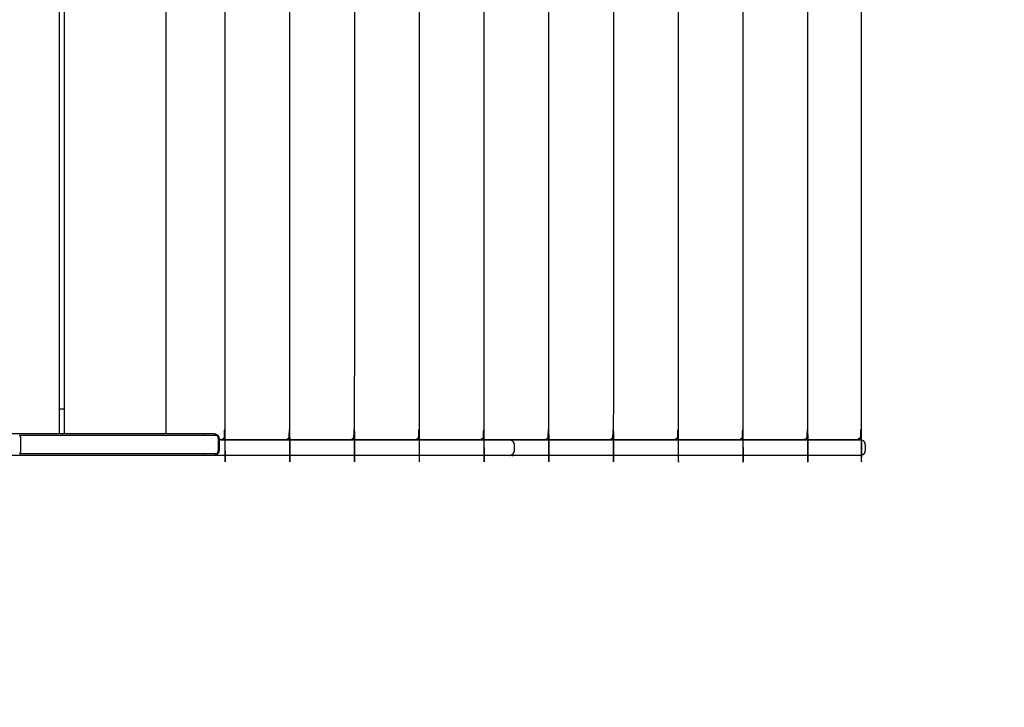
# Model space of a CAD drawing. Units: millimetres. Extents: x 190742 to 235973, y -106928 to -79011.
# Drawn here: x 200492 to 201442, y -103923 to -103260 of the extents above; entities that cross this region are included whole.
import ezdxf

# ---------------------------------------------------------------- set-up
doc = ezdxf.new("R2010")
doc.units = ezdxf.units.MM
doc.header["$PDSIZE"] = -1
doc.layers.add('размер', color=92, linetype='Continuous', lineweight=15)
doc.dimstyles.new('ISO-25', dxfattribs={"dimtxt": 2.5, "dimasz": 2.5, "dimexe": 1.25, "dimexo": 0.625, "dimtad": 1, "dimtxsty": 'Standard', "dimcen": 2.5, "dimadec": 0, "dimazin": 0, "dimtfac": 1, "dimtmove": 0, "dimatfit": 3, "dimfxl": 1, "dimarcsym": 0})

# ---------------------------------------------------------------- blocks, each defined once
blk = doc.blocks.new('*D115')
at = {"layer": 'Defpoints', "color": 0, "transparency": 16777216}
for p in [(206013.39, -92597.4), (196621.45, -101243.11), (206013.39, -105349.61)]:
    blk.add_point(p, dxfattribs=at)
at = {"layer": 'размер', "color": 0, "lineweight": -2, "transparency": 16777216}
for p, q in [((196621.45, -101242.11), (196621.45, -92596.4)), ((196821.45, -92597.4), (205813.39, -92597.4)), ((206013.39, -105348.61), (206013.39, -92596.4))]:
    blk.add_line(p, q, dxfattribs=at)
at = {"layer": 'размер', "color": 0, "transparency": 16777216}
for points in [[(196821.45, -92564.06), (196821.45, -92630.73), (196621.45, -92597.4)], [(205813.39, -92564.06), (205813.39, -92630.73), (206013.39, -92597.4)]]:
    blk.add_solid(points, dxfattribs=at)
at = {"layer": 'размер', "color": 0, "transparency": 16777216, "insert": (201317.42, -92397.4), "char_height": 300, "attachment_point": 5}
blk.add_mtext('9050', dxfattribs=at)
blk = doc.blocks.new('*D116')
at = {"layer": 'Defpoints', "color": 0, "transparency": 16777216}
for p in [(197464.74, -95539.25), (193614.82, -105927.81), (200845.53, -105927.81)]:
    blk.add_point(p, dxfattribs=at)
at = {"layer": 'размер', "color": 0, "lineweight": -2, "transparency": 16777216}
for p, q in [((197463.74, -95539.25), (193613.82, -95539.25)), ((193614.82, -95739.25), (193614.82, -105727.81)), ((200844.53, -105927.81), (193613.82, -105927.81))]:
    blk.add_line(p, q, dxfattribs=at)
at = {"layer": 'размер', "color": 0, "transparency": 16777216}
for points in [[(193581.49, -95739.25), (193648.16, -95739.25), (193614.82, -95539.25)], [(193581.49, -105727.81), (193648.16, -105727.81), (193614.82, -105927.81)]]:
    blk.add_solid(points, dxfattribs=at)
at = {"layer": 'размер', "color": 0, "transparency": 16777216, "insert": (193414.82, -100733.53), "char_height": 300, "attachment_point": 5, "rotation": 90}
blk.add_mtext('10000', dxfattribs=at)
blk = doc.blocks.new('*D113')
at = {"layer": 'Defpoints', "color": 0, "transparency": 16777216}
for p in [(197626.07, -93539.25), (191138.54, -106928.1), (200517.11, -106928.1)]:
    blk.add_point(p, dxfattribs=at)
at = {"layer": 'размер', "color": 0, "lineweight": -2, "transparency": 16777216}
for p, q in [((197625.07, -93539.25), (191137.54, -93539.25)), ((191138.54, -93739.25), (191138.54, -106728.1)), ((200516.11, -106928.1), (191137.54, -106928.1))]:
    blk.add_line(p, q, dxfattribs=at)
at = {"layer": 'размер', "color": 0, "transparency": 16777216}
for points in [[(191105.2, -93739.25), (191171.87, -93739.25), (191138.54, -93539.25)], [(191105.2, -106728.1), (191171.87, -106728.1), (191138.54, -106928.1)]]:
    blk.add_solid(points, dxfattribs=at)
at = {"layer": 'размер', "color": 0, "transparency": 16777216, "insert": (190938.54, -100233.67), "char_height": 300, "attachment_point": 5, "rotation": 90}
blk.add_mtext('13000', dxfattribs=at)
blk = doc.blocks.new('*D114')
at = {"layer": 'Defpoints', "color": 0, "transparency": 16777216}
for p in [(208013.39, -90924.15), (195123.02, -102075.51), (208013.39, -105537.93)]:
    blk.add_point(p, dxfattribs=at)
at = {"layer": 'размер', "color": 0, "lineweight": -2, "transparency": 16777216}
for p, q in [((195123.02, -102074.51), (195123.02, -90923.15)), ((195323.02, -90924.15), (207813.39, -90924.15)), ((208013.39, -105536.93), (208013.39, -90923.15))]:
    blk.add_line(p, q, dxfattribs=at)
at = {"layer": 'размер', "color": 0, "transparency": 16777216}
for points in [[(195323.02, -90890.82), (195323.02, -90957.48), (195123.02, -90924.15)], [(207813.39, -90890.82), (207813.39, -90957.48), (208013.39, -90924.15)]]:
    blk.add_solid(points, dxfattribs=at)
at = {"layer": 'размер', "color": 0, "transparency": 16777216, "insert": (201568.21, -90724.15), "char_height": 300, "attachment_point": 5}
blk.add_mtext('12550', dxfattribs=at)

msp = doc.modelspace()

# ---------------------------------------------------------------- linework, layer by layer
at = {"color": 7, "linetype": 'Continuous', "lineweight": 25}
for points, knots in [([(200525.09, -101430.51), (200526.04, -101430.7), (200527, -101430.89), (200527.81, -101431.43), (200528.62, -101431.97), (200529.16, -101432.79), (200529.7, -101433.6), (200529.89, -101434.55), (200530.09, -101435.51), (200530.09, -101590.51), (200530.09, -101745.52), (200530.08, -102702.52), (200530.08, -103659.52)], [13, 13, 13, 14, 14, 15, 15, 16, 16, 17, 17, 18, 18, 18.999481, 18.999481, 18.999481]), ([(200535.08, -103659.52), (200535.08, -102702.52), (200535.08, -101745.52), (200535.08, -101590.51), (200535.08, -101435.51), (200535.28, -101434.55), (200535.47, -101433.6), (200536.01, -101432.79), (200536.55, -101431.97), (200537.36, -101431.43), (200538.17, -101430.89), (200539.13, -101430.7), (200540.08, -101430.51)], [7.000519, 7.000519, 7.000519, 8, 8, 9, 9, 10, 10, 11, 11, 12, 12, 13, 13, 13]), ([(200633.26, -103659.52), (200633.29, -102702.52), (200633.32, -101745.52), (200633.29, -101590.51), (200633.26, -101435.51), (200633.1, -101434.61), (200632.93, -101433.71), (200632.45, -101432.93), (200631.97, -101432.15), (200631.14, -101431.63), (200630.31, -101431.1), (200630.12, -101431), (200629.92, -101430.89), (200629.09, -101430.7), (200628.26, -101430.51)], [5.000519, 5.000519, 5.000519, 6, 6, 7, 7, 8, 8, 9, 9, 10, 10, 11, 11, 12, 12, 12]), ([(200685.34, -103665.52), (200686.17, -103665.33), (200686.99, -103665.14), (200687.4, -103664.98), (200687.81, -103664.81), (200688.41, -103664.35), (200689.01, -103663.89), (200689.49, -103663.11), (200689.96, -103662.33), (200690.13, -103661.42), (200690.29, -103660.52), (200690.29, -103335.52), (200690.29, -103010.52), (200690.13, -103009.61), (200689.96, -103008.71), (200689.49, -103007.93), (200689.01, -103007.15), (200688.41, -103006.69), (200687.81, -103006.22), (200687.4, -103006.06), (200686.99, -103005.9), (200686.16, -103005.71), (200685.34, -103005.52)], [0, 0, 0, 1, 1, 2, 2, 3, 3, 4, 4, 5, 5, 6, 6, 7, 7, 8, 8, 9, 9, 10, 10, 11, 11, 11]), ([(200747.84, -103665.52), (200748.67, -103665.33), (200749.49, -103665.14), (200749.9, -103664.98), (200750.31, -103664.81), (200750.91, -103664.35), (200751.51, -103663.89), (200751.99, -103663.11), (200752.46, -103662.33), (200752.63, -103661.42), (200752.79, -103660.52), (200752.79, -103335.52), (200752.79, -103010.52), (200752.63, -103009.61), (200752.46, -103008.71), (200751.99, -103007.93), (200751.51, -103007.15), (200750.91, -103006.69), (200750.31, -103006.22), (200749.9, -103006.06), (200749.49, -103005.9), (200748.66, -103005.71), (200747.84, -103005.52)], [0, 0, 0, 1, 1, 2, 2, 3, 3, 4, 4, 5, 5, 6, 6, 7, 7, 8, 8, 9, 9, 10, 10, 11, 11, 11]), ([(200810.34, -103665.52), (200811.17, -103665.33), (200811.99, -103665.14), (200812.4, -103664.98), (200812.81, -103664.81), (200813.41, -103664.35), (200814.01, -103663.89), (200814.49, -103663.11), (200814.96, -103662.33), (200815.13, -103661.42), (200815.29, -103660.52), (200815.29, -103335.52), (200815.29, -103010.52), (200815.13, -103009.61), (200814.96, -103008.71), (200814.49, -103007.93), (200814.01, -103007.15), (200813.41, -103006.69), (200812.81, -103006.22), (200812.4, -103006.06), (200811.99, -103005.9), (200811.16, -103005.71), (200810.34, -103005.52)], [0, 0, 0, 1, 1, 2, 2, 3, 3, 4, 4, 5, 5, 6, 6, 7, 7, 8, 8, 9, 9, 10, 10, 11, 11, 11]), ([(200872.84, -103665.52), (200873.67, -103665.33), (200874.49, -103665.14), (200874.9, -103664.98), (200875.31, -103664.81), (200875.91, -103664.35), (200876.51, -103663.89), (200876.99, -103663.11), (200877.46, -103662.33), (200877.63, -103661.42), (200877.79, -103660.52), (200877.79, -103335.52), (200877.79, -103010.52), (200877.63, -103009.61), (200877.46, -103008.71), (200876.99, -103007.93), (200876.51, -103007.15), (200875.91, -103006.69), (200875.31, -103006.22), (200874.9, -103006.06), (200874.49, -103005.9), (200873.66, -103005.71), (200872.84, -103005.52)], [0, 0, 0, 1, 1, 2, 2, 3, 3, 4, 4, 5, 5, 6, 6, 7, 7, 8, 8, 9, 9, 10, 10, 11, 11, 11]), ([(200935.34, -103665.52), (200936.17, -103665.33), (200936.99, -103665.14), (200937.4, -103664.98), (200937.81, -103664.81), (200938.41, -103664.35), (200939.01, -103663.89), (200939.49, -103663.11), (200939.96, -103662.33), (200940.13, -103661.42), (200940.29, -103660.52), (200940.29, -103335.52), (200940.29, -103010.52), (200940.13, -103009.61), (200939.96, -103008.71), (200939.49, -103007.93), (200939.01, -103007.15), (200938.41, -103006.69), (200937.81, -103006.22), (200937.4, -103006.06), (200936.99, -103005.9), (200936.16, -103005.71), (200935.34, -103005.52)], [0, 0, 0, 1, 1, 2, 2, 3, 3, 4, 4, 5, 5, 6, 6, 7, 7, 8, 8, 9, 9, 10, 10, 11, 11, 11]), ([(200997.84, -103665.52), (200998.67, -103665.33), (200999.49, -103665.14), (200999.9, -103664.98), (201000.31, -103664.81), (201000.91, -103664.35), (201001.51, -103663.89), (201001.99, -103663.11), (201002.46, -103662.33), (201002.63, -103661.42), (201002.79, -103660.52), (201002.79, -103335.52), (201002.79, -103010.52), (201002.63, -103009.61), (201002.46, -103008.71), (201001.99, -103007.93), (201001.51, -103007.15), (201000.91, -103006.69), (201000.31, -103006.22), (200999.9, -103006.06), (200999.49, -103005.9), (200998.66, -103005.71), (200997.84, -103005.52)], [0, 0, 0, 1, 1, 2, 2, 3, 3, 4, 4, 5, 5, 6, 6, 7, 7, 8, 8, 9, 9, 10, 10, 11, 11, 11]), ([(201060.34, -103665.52), (201061.17, -103665.33), (201061.99, -103665.14), (201062.4, -103664.98), (201062.81, -103664.81), (201063.41, -103664.35), (201064.01, -103663.89), (201064.49, -103663.11), (201064.96, -103662.33), (201065.13, -103661.42), (201065.29, -103660.52), (201065.29, -103335.52), (201065.29, -103010.52), (201065.13, -103009.61), (201064.96, -103008.71), (201064.49, -103007.93), (201064.01, -103007.15), (201063.41, -103006.69), (201062.81, -103006.22), (201062.4, -103006.06), (201061.99, -103005.9), (201061.16, -103005.71), (201060.34, -103005.52)], [0, 0, 0, 1, 1, 2, 2, 3, 3, 4, 4, 5, 5, 6, 6, 7, 7, 8, 8, 9, 9, 10, 10, 11, 11, 11]), ([(201122.84, -103665.52), (201123.67, -103665.33), (201124.49, -103665.14), (201124.9, -103664.98), (201125.31, -103664.82), (201125.91, -103664.35), (201126.51, -103663.89), (201126.99, -103663.11), (201127.46, -103662.33), (201127.63, -103661.43), (201127.79, -103660.52), (201127.79, -103335.52), (201127.79, -103010.52), (201127.63, -103009.62), (201127.46, -103008.71), (201126.99, -103007.93), (201126.51, -103007.15), (201125.91, -103006.69), (201125.31, -103006.23), (201124.9, -103006.06), (201124.49, -103005.9), (201123.66, -103005.71), (201122.84, -103005.52)], [0, 0, 0, 1, 1, 2, 2, 3, 3, 4, 4, 5, 5, 6, 6, 7, 7, 8, 8, 9, 9, 10, 10, 11, 11, 11]), ([(201185.34, -103665.52), (201186.17, -103665.33), (201186.99, -103665.14), (201187.4, -103664.98), (201187.81, -103664.82), (201188.41, -103664.35), (201189.01, -103663.89), (201189.49, -103663.11), (201189.96, -103662.33), (201190.13, -103661.43), (201190.29, -103660.52), (201190.29, -103335.52), (201190.29, -103010.52), (201190.13, -103009.62), (201189.96, -103008.71), (201189.49, -103007.93), (201189.01, -103007.15), (201188.41, -103006.69), (201187.81, -103006.23), (201187.4, -103006.06), (201186.99, -103005.9), (201186.16, -103005.71), (201185.34, -103005.52)], [0, 0, 0, 1, 1, 2, 2, 3, 3, 4, 4, 5, 5, 6, 6, 7, 7, 8, 8, 9, 9, 10, 10, 11, 11, 11]), ([(201247.84, -103665.52), (201248.67, -103665.33), (201249.49, -103665.14), (201249.9, -103664.98), (201250.31, -103664.82), (201250.91, -103664.35), (201251.51, -103663.89), (201251.99, -103663.11), (201252.46, -103662.33), (201252.63, -103661.43), (201252.79, -103660.52), (201252.79, -103335.52), (201252.79, -103010.52), (201252.63, -103009.62), (201252.46, -103008.71), (201251.99, -103007.93), (201251.51, -103007.15), (201250.91, -103006.69), (201250.31, -103006.23), (201249.9, -103006.06), (201249.49, -103005.9), (201248.66, -103005.71), (201247.84, -103005.52)], [0, 0, 0, 1, 1, 2, 2, 3, 3, 4, 4, 5, 5, 6, 6, 7, 7, 8, 8, 9, 9, 10, 10, 11, 11, 11]), ([(201299.43, -103665.52), (201300.25, -103665.33), (201301.08, -103665.14), (201301.28, -103665.03), (201301.47, -103664.93), (201302.3, -103664.4), (201303.13, -103663.88), (201303.61, -103663.1), (201304.09, -103662.33), (201304.26, -103661.42), (201304.43, -103660.52), (201304.43, -103335.52), (201304.43, -103010.52), (201304.26, -103009.62), (201304.09, -103008.72), (201303.61, -103007.94), (201303.13, -103007.16), (201302.3, -103006.64), (201301.47, -103006.12), (201301.28, -103006.01), (201301.08, -103005.9), (201300.25, -103005.71), (201299.43, -103005.52)], [0, 0, 0, 1, 1, 2, 2, 3, 3, 4, 4, 5, 5, 6, 6, 7, 7, 8, 8, 9, 9, 10, 10, 11, 11, 11]), ([(201303.13, -103663.88), (201303.13, -103663.88), (201303.13, -103663.88), (201303.61, -103663.1), (201304.09, -103662.32), (201304.26, -103661.42), (201304.43, -103660.52), (201304.43, -103335.52), (201304.43, -103010.52), (201304.26, -103009.62), (201304.09, -103008.72), (201303.61, -103007.94), (201303.13, -103007.16), (201302.3, -103006.64), (201301.48, -103006.11), (201301.28, -103006.01), (201301.09, -103005.9), (201300.26, -103005.71), (201299.43, -103005.52)], [2.998682, 2.998682, 2.998682, 3, 3, 4, 4, 5, 5, 6, 6, 7, 7, 8, 8, 9, 9, 10, 10, 11, 11, 11]), ([(201303.13, -103663.88), (201303.13, -103663.88), (201303.13, -103663.88), (201303.61, -103663.1), (201304.09, -103662.32), (201304.26, -103661.42), (201304.43, -103660.52), (201304.43, -103335.52), (201304.43, -103010.52), (201304.26, -103009.62), (201304.09, -103008.72), (201303.61, -103007.94), (201303.13, -103007.16), (201302.3, -103006.64), (201301.48, -103006.11), (201301.28, -103006.01), (201301.09, -103005.9), (201300.26, -103005.71), (201299.43, -103005.52)], [2.998682, 2.998682, 2.998682, 3, 3, 4, 4, 5, 5, 6, 6, 7, 7, 8, 8, 9, 9, 10, 10, 11, 11, 11]), ([(201299.43, -103665.52), (201300.26, -103665.33), (201301.08, -103665.14), (201301.28, -103665.04), (201301.47, -103664.93), (201302.3, -103664.41), (201303.13, -103663.88), (201303.61, -103663.11), (201304.09, -103662.33), (201304.26, -103661.43), (201304.43, -103660.52), (201304.43, -103335.52), (201304.43, -103010.52), (201304.26, -103009.62), (201304.09, -103008.72), (201304.09, -103008.72), (201304.09, -103008.72)], [0, 0, 0, 1, 1, 2, 2, 3, 3, 4, 4, 5, 5, 6, 6, 7, 7, 7.001885, 7.001885, 7.001885]), ([(200122.87, -103659.52), (200122.63, -103659.52), (200122.38, -103659.52), (200121.42, -103659.71), (200120.45, -103659.89), (200120.71, -103659.89), (200120.97, -103659.89), (200121.92, -103659.71), (200122.87, -103659.52), (200122.87, -103659.52), (200122.87, -103659.52), (200123.77, -103659.52), (200124.66, -103659.52), (200126.22, -103659.52), (200127.77, -103659.52), (200130.02, -103659.52), (200132.27, -103659.52), (200135.27, -103659.52), (200138.28, -103659.52), (200142.11, -103659.52), (200145.94, -103659.52), (200150.67, -103659.52), (200155.41, -103659.52), (200161.09, -103659.52), (200166.77, -103659.52), (200173.46, -103659.52), (200180.14, -103659.52), (200189.77, -103659.52), (200199.4, -103659.52), (200210.06, -103659.52), (200220.72, -103659.52), (200232.2, -103659.52), (200243.68, -103659.52), (200255.81, -103659.52), (200267.93, -103659.52), (200280.53, -103659.52), (200293.12, -103659.52), (200306, -103659.52), (200318.87, -103659.52), (200331.87, -103659.52), (200344.86, -103659.52), (200357.79, -103659.52), (200370.71, -103659.52), (200383.4, -103659.52), (200396.09, -103659.52), (200408.37, -103659.52), (200420.65, -103659.52), (200432.34, -103659.52), (200444.03, -103659.52), (200454.96, -103659.52), (200465.89, -103659.52), (200477.89, -103659.52), (200489.89, -103659.52), (200492.42, -103659.52), (200494.94, -103659.52), (200495.74, -103659.52), (200496.54, -103659.52), (200497.37, -103659.52), (200498.2, -103659.52), (200499.05, -103659.52), (200499.91, -103659.52), (200500.78, -103659.52), (200501.66, -103659.52), (200502.56, -103659.52), (200503.47, -103659.52), (200504.39, -103659.52), (200505.32, -103659.52), (200506.27, -103659.52), (200507.22, -103659.52), (200508.2, -103659.52), (200509.18, -103659.52), (200510.18, -103659.52), (200511.18, -103659.52), (200512.2, -103659.52), (200513.23, -103659.52), (200514.28, -103659.52), (200515.32, -103659.52), (200516.38, -103659.52), (200517.43, -103659.52), (200520, -103659.52), (200522.58, -103659.52), (200525.18, -103659.52), (200527.78, -103659.52), (200530.43, -103659.52), (200533.08, -103659.52), (200535.76, -103659.52), (200538.45, -103659.52), (200541.16, -103659.52), (200543.88, -103659.52), (200546.62, -103659.52), (200549.36, -103659.52), (200552.13, -103659.52), (200554.89, -103659.52), (200557.66, -103659.52), (200560.43, -103659.52), (200563.21, -103659.52), (200565.99, -103659.52), (200568.77, -103659.52), (200571.55, -103659.52), (200574.32, -103659.52), (200577.09, -103659.52), (200579.84, -103659.52), (200582.6, -103659.52), (200585.43, -103659.52), (200588.26, -103659.52), (200588.93, -103659.52), (200589.59, -103659.52), (200590.36, -103659.52), (200591.13, -103659.52), (200591.89, -103659.52), (200592.65, -103659.52), (200593.41, -103659.52), (200594.16, -103659.52), (200594.9, -103659.52), (200595.64, -103659.52), (200596.36, -103659.52), (200597.08, -103659.52), (200597.77, -103659.52), (200598.46, -103659.52), (200599.12, -103659.52), (200599.78, -103659.52), (200600.41, -103659.52), (200601.03, -103659.52), (200601.61, -103659.52), (200602.19, -103659.52), (200602.72, -103659.52), (200603.25, -103659.52), (200603.73, -103659.52), (200604.2, -103659.52), (200604.58, -103659.52), (200604.95, -103659.52), (200605.51, -103659.52), (200606.06, -103659.52), (200606.59, -103659.52), (200607.12, -103659.52), (200607.67, -103659.52), (200608.22, -103659.52), (200608.79, -103659.52), (200609.37, -103659.52), (200609.96, -103659.52), (200610.55, -103659.52), (200611.17, -103659.52), (200611.78, -103659.52), (200612.41, -103659.52), (200613.05, -103659.52), (200613.7, -103659.52), (200614.36, -103659.52), (200615.03, -103659.52), (200615.71, -103659.52), (200616.4, -103659.52), (200617.1, -103659.52), (200617.81, -103659.52), (200618.53, -103659.52), (200619.27, -103659.52), (200620, -103659.52), (200620.74, -103659.52), (200621.49, -103659.52), (200623.03, -103659.52), (200624.58, -103659.52), (200626.18, -103659.52), (200627.78, -103659.52), (200629.45, -103659.52), (200631.13, -103659.52), (200632.87, -103659.52), (200634.61, -103659.52), (200636.43, -103659.52), (200638.24, -103659.52), (200640.13, -103659.52), (200642.02, -103659.52), (200643.98, -103659.52), (200645.94, -103659.52), (200647.98, -103659.52), (200650.02, -103659.52), (200652.13, -103659.52), (200654.24, -103659.52), (200656.43, -103659.52), (200658.61, -103659.52), (200660.88, -103659.52), (200663.14, -103659.52), (200665.48, -103659.52), (200667.82, -103659.52), (200670.19, -103659.52), (200672.57, -103659.52), (200673.08, -103659.52), (200673.59, -103659.52), (200674.03, -103659.52), (200674.47, -103659.52), (200674.88, -103659.52), (200675.3, -103659.52), (200675.68, -103659.52), (200676.07, -103659.52), (200676.42, -103659.52), (200676.77, -103659.52), (200677.09, -103659.52), (200677.41, -103659.52), (200677.7, -103659.52), (200677.98, -103659.52), (200678.22, -103659.52), (200678.46, -103659.52), (200678.66, -103659.52), (200678.85, -103659.52), (200679, -103659.52), (200679.15, -103659.52), (200679.25, -103659.52), (200679.34, -103659.52), (200679.39, -103659.52), (200679.43, -103659.52), (200680.39, -103659.71), (200681.35, -103659.89), (200682.16, -103660.44), (200682.97, -103660.99)], [-93.618024, -93.618024, -93.618024, -93, -93, -92, -92, -91, -91, -90, -90, -89.999801, -89.999801, -89, -89, -88, -88, -87, -87, -86, -86, -85, -85, -84, -84, -83, -83, -82, -82, -81, -81, -80, -80, -79, -79, -78, -78, -77, -77, -76, -76, -75, -75, -74, -74, -73, -73, -72, -72, -71, -71, -70, -70, -69, -69, -68, -68, -67, -67, -66, -66, -65, -65, -64, -64, -63, -63, -62, -62, -61, -61, -60, -60, -59, -59, -58, -58, -57, -57, -56, -56, -55, -55, -54, -54, -53, -53, -52, -52, -51, -51, -50, -50, -49, -49, -48, -48, -47, -47, -46, -46, -45, -45, -44, -44, -43, -43, -42, -42, -41, -41, -40, -40, -39, -39, -38, -38, -37, -37, -36, -36, -35, -35, -34, -34, -33, -33, -32, -32, -31, -31, -30, -30, -29, -29, -28, -28, -27, -27, -26, -26, -25, -25, -24, -24, -23, -23, -22, -22, -21, -21, -20, -20, -19, -19, -18, -18, -17, -17, -16, -16, -15, -15, -14, -14, -13, -13, -12, -12, -11, -11, -10, -10, -9, -9, -8, -8, -7, -7, -6, -6, -5, -5, -4, -4, -3, -3, -2, -2, -1, -1, 0, 0, 1, 1, 2, 2, 3, 3, 4, 4, 5, 5, 6, 6, 7, 7, 8, 8, 9, 9, 10, 10, 10]), ([(200492.09, -103661.36), (200492.18, -103661.18), (200492.28, -103660.99), (200492.11, -103660.99), (200491.94, -103660.99), (200492.26, -103661.8), (200492.57, -103662.6), (200492.68, -103663.56), (200492.79, -103664.52), (200492.79, -103670.02), (200492.79, -103675.52), (200492.68, -103676.48), (200492.57, -103677.44), (200492.26, -103678.25), (200491.94, -103679.06), (200492.11, -103679.06), (200492.28, -103679.06), (200492.18, -103678.87), (200492.09, -103678.68)], [2.767433, 2.767433, 2.767433, 3, 3, 4, 4, 5, 5, 6, 6, 7, 7, 8, 8, 9, 9, 10, 10, 10.232829, 10.232829, 10.232829]), ([(200492.28, -103660.99), (200493.11, -103660.99), (200493.95, -103660.99), (200494.81, -103660.99), (200495.67, -103660.99), (200496.56, -103660.99), (200497.44, -103660.99), (200498.36, -103660.99), (200499.27, -103660.99), (200500.21, -103660.99), (200501.15, -103660.99), (200502.11, -103660.99), (200503.07, -103660.99), (200504.06, -103660.99), (200505.05, -103660.99), (200506.07, -103660.99), (200507.08, -103660.99), (200508.12, -103660.99), (200509.16, -103660.99), (200510.23, -103660.99), (200511.29, -103660.99), (200512.38, -103660.99), (200513.47, -103660.99), (200514.58, -103660.99), (200515.69, -103660.99), (200518.35, -103660.99), (200521.01, -103660.99), (200523.71, -103660.99), (200526.42, -103660.99), (200529.17, -103660.99), (200531.92, -103660.99), (200534.71, -103660.99), (200537.51, -103660.99), (200540.33, -103660.99), (200543.15, -103660.99), (200546, -103660.99), (200548.85, -103660.99), (200551.72, -103660.99), (200554.59, -103660.99), (200557.47, -103660.99), (200560.35, -103660.99), (200563.23, -103660.99), (200566.11, -103660.99), (200569, -103660.99), (200571.88, -103660.99), (200574.75, -103660.99), (200577.62, -103660.99), (200580.47, -103660.99), (200583.33, -103660.99), (200586.19, -103660.99), (200589.05, -103660.99), (200589.61, -103660.99), (200590.17, -103660.99), (200590.75, -103660.99), (200591.34, -103660.99), (200591.93, -103660.99), (200592.51, -103660.99), (200593.09, -103660.99), (200593.66, -103660.99), (200594.22, -103660.99), (200594.79, -103660.99), (200595.33, -103660.99), (200595.88, -103660.99), (200596.41, -103660.99), (200596.93, -103660.99), (200597.44, -103660.99), (200597.94, -103660.99), (200598.41, -103660.99), (200598.89, -103660.99), (200599.33, -103660.99), (200599.77, -103660.99), (200600.18, -103660.99), (200600.58, -103660.99), (200600.95, -103660.99), (200601.31, -103660.99), (200601.62, -103660.99), (200601.93, -103660.99), (200602.48, -103660.99), (200603.03, -103660.99), (200603.58, -103660.99), (200604.14, -103660.99), (200604.72, -103660.99), (200605.3, -103660.99), (200605.9, -103660.99), (200606.5, -103660.99), (200607.13, -103660.99), (200607.75, -103660.99), (200608.4, -103660.99), (200609.04, -103660.99), (200609.71, -103660.99), (200610.38, -103660.99), (200611.07, -103660.99), (200611.76, -103660.99), (200612.47, -103660.99), (200613.18, -103660.99), (200613.91, -103660.99), (200614.65, -103660.99), (200615.4, -103660.99), (200616.16, -103660.99), (200616.93, -103660.99), (200617.71, -103660.99), (200618.5, -103660.99), (200619.3, -103660.99), (200620.92, -103660.99), (200622.54, -103660.99), (200624.23, -103660.99), (200625.93, -103660.99), (200627.69, -103660.99), (200629.46, -103660.99), (200631.3, -103660.99), (200633.14, -103660.99), (200635.06, -103660.99), (200636.98, -103660.99), (200638.97, -103660.99), (200640.96, -103660.99), (200643.02, -103660.99), (200645.09, -103660.99), (200647.23, -103660.99), (200649.37, -103660.99), (200651.58, -103660.99), (200653.79, -103660.99), (200656.08, -103660.99), (200658.37, -103660.99), (200660.73, -103660.99), (200663.09, -103660.99), (200665.53, -103660.99), (200667.96, -103660.99), (200670.46, -103660.99), (200672.95, -103660.99), (200673.65, -103660.99), (200674.35, -103660.99), (200675, -103660.99), (200675.65, -103660.99), (200676.26, -103660.99), (200676.87, -103660.99), (200677.44, -103660.99), (200678.01, -103660.99), (200678.53, -103660.99), (200679.05, -103660.99), (200679.53, -103660.99), (200680, -103660.99), (200680.41, -103660.99), (200680.83, -103660.99), (200681.18, -103660.99), (200681.54, -103660.99), (200681.83, -103660.99), (200682.12, -103660.99), (200682.33, -103660.99), (200682.55, -103660.99), (200682.7, -103660.99), (200682.84, -103660.99), (200682.91, -103660.99), (200682.97, -103660.99)], [0, 0, 0, 1, 1, 2, 2, 3, 3, 4, 4, 5, 5, 6, 6, 7, 7, 8, 8, 9, 9, 10, 10, 11, 11, 12, 12, 13, 13, 14, 14, 15, 15, 16, 16, 17, 17, 18, 18, 19, 19, 20, 20, 21, 21, 22, 22, 23, 23, 24, 24, 25, 25, 26, 26, 27, 27, 28, 28, 29, 29, 30, 30, 31, 31, 32, 32, 33, 33, 34, 34, 35, 35, 36, 36, 37, 37, 38, 38, 39, 39, 40, 40, 41, 41, 42, 42, 43, 43, 44, 44, 45, 45, 46, 46, 47, 47, 48, 48, 49, 49, 50, 50, 51, 51, 52, 52, 53, 53, 54, 54, 55, 55, 56, 56, 57, 57, 58, 58, 59, 59, 60, 60, 61, 61, 62, 62, 63, 63, 64, 64, 65, 65, 66, 66, 67, 67, 68, 68, 69, 69, 70, 70, 71, 71, 72, 72, 73, 73, 74, 74, 75, 75, 76, 76, 76]), ([(200682.12, -103660.99), (200682.62, -103661.8), (200683.13, -103662.6), (200683.3, -103663.56), (200683.47, -103664.52), (200683.47, -103670.02), (200683.47, -103675.52), (200683.3, -103676.48), (200683.13, -103677.44), (200682.62, -103678.25), (200682.12, -103679.06)], [0, 0, 0, 1, 1, 2, 2, 3, 3, 4, 4, 5, 5, 5]), ([(200682.97, -103660.99), (200683.52, -103661.8), (200684.07, -103662.6), (200684.25, -103663.56), (200684.44, -103664.52), (200684.44, -103670.02), (200684.44, -103675.52), (200684.25, -103676.48), (200684.07, -103677.44), (200683.52, -103678.25), (200682.97, -103679.06)], [-3, -3, -3, -2, -2, -1, -1, 0, 0, 1, 1, 2, 2, 2]), ([(201299.43, -103665.52), (201300.26, -103665.33), (201301.08, -103665.14), (201301.28, -103665.04), (201301.47, -103664.93), (201302.3, -103664.41), (201303.13, -103663.88), (201303.13, -103663.88), (201303.13, -103663.88)], [0.002767, 0.002767, 0.002767, 1, 1, 2, 2, 3, 3, 3.00101, 3.00101, 3.00101]), ([(201299.43, -103665.52), (201300.26, -103665.33), (201301.08, -103665.14), (201301.28, -103665.04), (201301.47, -103664.93), (201302.3, -103664.41), (201303.13, -103663.88), (201303.13, -103663.88), (201303.13, -103663.88)], [0.002767, 0.002767, 0.002767, 1, 1, 2, 2, 3, 3, 3.00101, 3.00101, 3.00101]), ([(200684.44, -103665.52), (200755.22, -103665.52), (200826, -103665.52), (200830.33, -103665.52), (200834.66, -103665.52)], [0.2894412, 0.2894412, 0.2894412, 1, 1, 1.0625024, 1.0625024, 1.0625024]), ([(200747.84, -103665.52), (200720.34, -103665.52), (200692.84, -103665.52), (200689.09, -103665.52), (200685.34, -103665.52)], [1, 1, 1, 2, 2, 2.346398, 2.346398, 2.346398]), ([(200810.34, -103665.52), (200782.84, -103665.52), (200755.34, -103665.52), (200751.59, -103665.52), (200747.84, -103665.52)], [1, 1, 1, 2, 2, 2.346398, 2.346398, 2.346398]), ([(200834.66, -103665.52), (200826.25, -103665.52), (200817.84, -103665.52), (200814.09, -103665.52), (200810.34, -103665.52)], [1.6940368, 1.6940368, 1.6940368, 2, 2, 2.3463828, 2.3463828, 2.3463828]), ([(200872.84, -103665.52), (200845.34, -103665.52), (200817.84, -103665.52), (200814.09, -103665.52), (200810.34, -103665.52)], [1, 1, 1, 2, 2, 2.346398, 2.346398, 2.346398]), ([(200872.84, -103665.52), (200862.01, -103665.52), (200851.19, -103665.52), (200842.93, -103665.52), (200834.66, -103665.52)], [2, 2, 2, 3, 3, 3.300445, 3.300445, 3.300445]), ([(200935.34, -103665.52), (200907.84, -103665.52), (200880.34, -103665.52), (200876.59, -103665.52), (200872.84, -103665.52)], [1, 1, 1, 2, 2, 2.346398, 2.346398, 2.346398]), ([(200935.34, -103665.52), (200907.84, -103665.52), (200880.34, -103665.52), (200876.59, -103665.52), (200872.84, -103665.52)], [1, 1, 1, 2, 2, 2.346406, 2.346406, 2.346406]), ([(200997.84, -103665.52), (200970.34, -103665.52), (200942.84, -103665.52), (200939.09, -103665.52), (200935.34, -103665.52)], [1, 1, 1, 2, 2, 2.346398, 2.346398, 2.346398]), ([(200997.84, -103665.52), (200970.34, -103665.52), (200942.84, -103665.52), (200939.09, -103665.52), (200935.34, -103665.52)], [1, 1, 1, 2, 2, 2.346406, 2.346406, 2.346406]), ([(200966.62, -103666.12), (200966.62, -103666.12), (200966.62, -103666.12), (200966.42, -103666.01), (200966.23, -103665.9), (200965.4, -103665.71), (200964.57, -103665.52)], [8.999727, 8.999727, 8.999727, 9, 9, 10, 10, 10.999814, 10.999814, 10.999814]), ([(200964.57, -103680.52), (200965.4, -103680.33), (200966.23, -103680.14), (200966.42, -103680.04), (200966.62, -103679.93), (200967.44, -103679.41), (200968.27, -103678.88), (200968.75, -103678.1), (200969.23, -103677.33), (200969.4, -103676.43), (200969.57, -103675.52), (200969.57, -103673.02), (200969.57, -103670.52), (200969.4, -103669.62), (200969.23, -103668.72), (200968.75, -103667.94), (200968.27, -103667.17), (200967.44, -103666.64), (200966.62, -103666.12), (200966.42, -103666.01), (200966.23, -103665.9), (200965.4, -103665.71), (200964.57, -103665.52)], [0, 0, 0, 1, 1, 2, 2, 3, 3, 4, 4, 5, 5, 6, 6, 7, 7, 8, 8, 9, 9, 10, 10, 11, 11, 11]), ([(200964.57, -103680.52), (200965.4, -103680.33), (200966.23, -103680.14), (200966.42, -103680.04), (200966.62, -103679.93), (200967.44, -103679.41), (200968.27, -103678.88), (200968.75, -103678.1), (200969.23, -103677.33), (200969.4, -103676.43), (200969.57, -103675.52), (200969.57, -103673.02), (200969.57, -103670.52), (200969.4, -103669.62), (200969.23, -103668.72), (200968.75, -103667.94), (200968.27, -103667.17), (200967.44, -103666.64), (200966.62, -103666.12), (200966.42, -103666.01), (200966.23, -103665.9), (200965.4, -103665.71), (200964.57, -103665.52)], [0, 0, 0, 1, 1, 2, 2, 3, 3, 4, 4, 5, 5, 6, 6, 7, 7, 8, 8, 9, 9, 10, 10, 11, 11, 11]), ([(200964.57, -103665.52), (200968.9, -103665.52), (200973.23, -103665.52), (201138.49, -103665.52), (201303.76, -103665.52)], [22.9375, 22.9375, 22.9375, 23, 23, 24, 24, 24]), ([(201060.34, -103665.52), (201032.84, -103665.52), (201005.34, -103665.52), (201001.59, -103665.52), (200997.84, -103665.52)], [1, 1, 1, 2, 2, 2.346398, 2.346398, 2.346398]), ([(201046.19, -103665.52), (201025.76, -103665.52), (201005.34, -103665.52), (201001.59, -103665.52), (200997.84, -103665.52)], [1.257281, 1.257281, 1.257281, 2, 2, 2.346385, 2.346385, 2.346385]), ([(201122.84, -103665.52), (201095.34, -103665.52), (201067.84, -103665.52), (201057.01, -103665.52), (201046.19, -103665.52)], [1, 1, 1, 2, 2, 3, 3, 3]), ([(201171.18, -103665.52), (201167.43, -103665.52), (201163.69, -103665.52), (201136.19, -103665.52), (201108.69, -103665.52)], [0.653784, 0.653784, 0.653784, 1, 1, 2, 2, 2]), ([(201185.34, -103665.52), (201157.84, -103665.52), (201130.34, -103665.52), (201126.59, -103665.52), (201122.84, -103665.52)], [1, 1, 1, 2, 2, 2.346406, 2.346406, 2.346406]), ([(201247.84, -103665.52), (201220.34, -103665.52), (201192.84, -103665.52), (201189.09, -103665.52), (201185.34, -103665.52)], [1, 1, 1, 2, 2, 2.346406, 2.346406, 2.346406]), ([(201299.43, -103665.52), (201277.38, -103665.52), (201255.34, -103665.52), (201251.59, -103665.52), (201247.84, -103665.52)], [2, 2, 2, 3, 3, 3.346383, 3.346383, 3.346383]), ([(201303.76, -103665.52), (201304.39, -103665.71), (201305.02, -103665.89), (201305.55, -103666.07), (201306.09, -103666.26)], [1, 1, 1, 2, 2, 3, 3, 3]), ([(201303.76, -103665.52), (201304.39, -103665.71), (201305.02, -103665.89), (201305.55, -103666.07), (201306.09, -103666.26)], [1, 1, 1, 2, 2, 3, 3, 3]), ([(201306.09, -103666.26), (201306.49, -103666.69), (201306.89, -103667.12), (201307.13, -103667.33), (201307.37, -103667.53)], [1, 1, 1, 2, 2, 3, 3, 3]), ([(201307.37, -103678.51), (201307.68, -103677.78), (201307.99, -103677.05), (201308.09, -103676.29), (201308.2, -103675.52), (201308.2, -103673.02), (201308.2, -103670.52), (201308.09, -103669.76), (201307.99, -103668.99), (201307.68, -103668.26), (201307.37, -103667.53)], [0, 0, 0, 1, 1, 2, 2, 3, 3, 4, 4, 5, 5, 5]), ([(201307.37, -103678.51), (201307.68, -103677.78), (201307.99, -103677.05), (201308.09, -103676.29), (201308.2, -103675.52), (201308.2, -103673.02), (201308.2, -103670.52), (201308.09, -103669.76), (201307.99, -103668.99), (201307.68, -103668.26), (201307.37, -103667.53)], [0, 0, 0, 1, 1, 2, 2, 3, 3, 4, 4, 5, 5, 5]), ([(200682.97, -103679.06), (200682.16, -103679.61), (200681.35, -103680.16), (200680.39, -103680.34), (200679.43, -103680.52), (200679.39, -103680.52), (200679.34, -103680.52), (200679.25, -103680.52), (200679.15, -103680.52), (200679, -103680.52), (200678.85, -103680.52), (200678.66, -103680.52), (200678.46, -103680.52), (200678.22, -103680.52), (200677.98, -103680.52), (200677.7, -103680.52), (200677.41, -103680.52), (200677.09, -103680.52), (200676.77, -103680.52), (200676.42, -103680.52), (200676.07, -103680.52), (200675.68, -103680.52), (200675.3, -103680.52), (200674.88, -103680.52), (200674.47, -103680.52), (200674.03, -103680.52), (200673.59, -103680.52), (200673.08, -103680.52), (200672.57, -103680.52), (200670.19, -103680.52), (200667.82, -103680.52), (200665.48, -103680.52), (200663.14, -103680.52), (200660.88, -103680.52), (200658.61, -103680.52), (200656.43, -103680.52), (200654.24, -103680.52), (200652.13, -103680.52), (200650.02, -103680.52), (200647.98, -103680.52), (200645.94, -103680.52), (200643.98, -103680.52), (200642.02, -103680.52), (200640.13, -103680.52), (200638.24, -103680.52), (200636.43, -103680.52), (200634.61, -103680.52), (200632.87, -103680.52), (200631.13, -103680.52), (200629.45, -103680.52), (200627.78, -103680.52), (200626.18, -103680.52), (200624.58, -103680.52), (200623.03, -103680.52), (200621.49, -103680.52), (200620.74, -103680.52), (200620, -103680.52), (200619.27, -103680.52), (200618.53, -103680.52), (200617.81, -103680.52), (200617.1, -103680.52), (200616.4, -103680.52), (200615.71, -103680.52), (200615.03, -103680.52), (200614.36, -103680.52), (200613.7, -103680.52), (200613.05, -103680.52), (200612.41, -103680.52), (200611.78, -103680.52), (200611.17, -103680.52), (200610.55, -103680.52), (200609.96, -103680.52), (200609.37, -103680.52), (200608.79, -103680.52), (200608.22, -103680.52), (200607.67, -103680.52), (200607.12, -103680.52), (200606.59, -103680.52), (200606.06, -103680.52), (200605.51, -103680.52), (200604.95, -103680.52), (200604.58, -103680.52), (200604.2, -103680.52), (200603.73, -103680.52), (200603.25, -103680.52), (200602.72, -103680.52), (200602.19, -103680.52), (200601.61, -103680.52), (200601.03, -103680.52), (200600.41, -103680.52), (200599.78, -103680.52), (200599.12, -103680.52), (200598.46, -103680.52), (200597.77, -103680.52), (200597.08, -103680.52), (200596.36, -103680.52), (200595.64, -103680.52), (200594.9, -103680.52), (200594.16, -103680.52), (200593.41, -103680.52), (200592.65, -103680.52), (200591.89, -103680.52), (200591.13, -103680.52), (200590.36, -103680.52), (200589.59, -103680.52), (200588.93, -103680.52), (200588.26, -103680.52), (200585.43, -103680.52), (200582.6, -103680.52), (200579.84, -103680.52), (200577.09, -103680.52), (200574.32, -103680.52), (200571.55, -103680.52), (200568.77, -103680.52), (200565.99, -103680.52), (200563.21, -103680.52), (200560.43, -103680.52), (200557.66, -103680.52), (200554.89, -103680.52), (200552.13, -103680.52), (200549.36, -103680.52), (200546.62, -103680.52), (200543.88, -103680.52), (200541.16, -103680.52), (200538.45, -103680.52), (200535.76, -103680.52), (200533.08, -103680.52), (200530.43, -103680.52), (200527.78, -103680.52), (200525.18, -103680.52), (200522.58, -103680.52), (200520, -103680.52), (200517.43, -103680.52), (200516.38, -103680.52), (200515.32, -103680.52), (200514.28, -103680.52), (200513.23, -103680.52), (200512.2, -103680.52), (200511.18, -103680.52), (200510.18, -103680.52), (200509.18, -103680.52), (200508.2, -103680.52), (200507.22, -103680.52), (200506.27, -103680.52), (200505.32, -103680.52), (200504.39, -103680.52), (200503.47, -103680.52), (200502.56, -103680.52), (200501.66, -103680.52), (200500.78, -103680.52), (200499.91, -103680.52), (200499.05, -103680.52), (200498.2, -103680.52), (200497.37, -103680.52), (200496.54, -103680.52), (200495.74, -103680.52), (200494.94, -103680.52), (200492.42, -103680.52), (200489.89, -103680.52), (200477.89, -103680.52), (200465.89, -103680.52), (200454.96, -103680.52), (200444.03, -103680.52), (200432.34, -103680.52), (200420.65, -103680.52), (200408.37, -103680.52), (200396.09, -103680.52), (200383.4, -103680.52), (200370.71, -103680.52), (200357.79, -103680.52), (200344.86, -103680.52), (200331.87, -103680.52), (200318.87, -103680.52), (200306, -103680.52), (200293.12, -103680.52), (200280.53, -103680.52), (200267.93, -103680.52), (200255.81, -103680.52), (200243.68, -103680.52), (200232.2, -103680.52), (200220.72, -103680.52), (200210.06, -103680.52), (200199.4, -103680.52), (200189.77, -103680.52), (200180.14, -103680.52), (200173.46, -103680.52), (200166.77, -103680.52), (200161.09, -103680.52), (200155.41, -103680.52), (200150.67, -103680.52), (200145.94, -103680.52), (200142.11, -103680.52), (200138.28, -103680.52), (200135.27, -103680.52), (200132.27, -103680.52), (200130.02, -103680.52), (200127.77, -103680.52), (200126.22, -103680.52), (200124.66, -103680.52), (200123.77, -103680.52), (200122.87, -103680.52), (200121.92, -103680.34), (200120.97, -103680.16), (200120.71, -103680.16), (200120.45, -103680.16), (200121.42, -103680.34), (200122.38, -103680.52), (200122.63, -103680.52), (200122.87, -103680.52)], [15, 15, 15, 16, 16, 17, 17, 18, 18, 19, 19, 20, 20, 21, 21, 22, 22, 23, 23, 24, 24, 25, 25, 26, 26, 27, 27, 28, 28, 29, 29, 30, 30, 31, 31, 32, 32, 33, 33, 34, 34, 35, 35, 36, 36, 37, 37, 38, 38, 39, 39, 40, 40, 41, 41, 42, 42, 43, 43, 44, 44, 45, 45, 46, 46, 47, 47, 48, 48, 49, 49, 50, 50, 51, 51, 52, 52, 53, 53, 54, 54, 55, 55, 56, 56, 57, 57, 58, 58, 59, 59, 60, 60, 61, 61, 62, 62, 63, 63, 64, 64, 65, 65, 66, 66, 67, 67, 68, 68, 69, 69, 70, 70, 71, 71, 72, 72, 73, 73, 74, 74, 75, 75, 76, 76, 77, 77, 78, 78, 79, 79, 80, 80, 81, 81, 82, 82, 83, 83, 84, 84, 85, 85, 86, 86, 87, 87, 88, 88, 89, 89, 90, 90, 91, 91, 92, 92, 93, 93, 94, 94, 95, 95, 96, 96, 97, 97, 98, 98, 99, 99, 100, 100, 101, 101, 102, 102, 103, 103, 104, 104, 105, 105, 106, 106, 107, 107, 108, 108, 109, 109, 110, 110, 111, 111, 112, 112, 113, 113, 114, 114, 115, 115, 116, 116, 117, 117, 118, 118, 118.61801, 118.61801, 118.61801]), ([(200682.97, -103679.06), (200682.91, -103679.06), (200682.84, -103679.06), (200682.7, -103679.06), (200682.55, -103679.06), (200682.33, -103679.06), (200682.12, -103679.06), (200681.83, -103679.06), (200681.54, -103679.06), (200681.18, -103679.06), (200680.83, -103679.06), (200680.41, -103679.06), (200680, -103679.06), (200679.53, -103679.06), (200679.05, -103679.06), (200678.53, -103679.06), (200678.01, -103679.06), (200677.44, -103679.06), (200676.87, -103679.06), (200676.26, -103679.06), (200675.65, -103679.06), (200675, -103679.06), (200674.35, -103679.06), (200673.65, -103679.06), (200672.95, -103679.06), (200670.46, -103679.06), (200667.96, -103679.06), (200665.53, -103679.06), (200663.09, -103679.06), (200660.73, -103679.06), (200658.37, -103679.06), (200656.08, -103679.06), (200653.79, -103679.06), (200651.58, -103679.06), (200649.37, -103679.06), (200647.23, -103679.06), (200645.09, -103679.06), (200643.02, -103679.06), (200640.96, -103679.06), (200638.97, -103679.06), (200636.98, -103679.06), (200635.06, -103679.06), (200633.14, -103679.06), (200631.3, -103679.06), (200629.46, -103679.06), (200627.69, -103679.06), (200625.93, -103679.06), (200624.23, -103679.06), (200622.54, -103679.06), (200620.92, -103679.06), (200619.3, -103679.06), (200618.5, -103679.06), (200617.71, -103679.06), (200616.93, -103679.06), (200616.16, -103679.06), (200615.4, -103679.06), (200614.65, -103679.06), (200613.91, -103679.06), (200613.18, -103679.06), (200612.47, -103679.06), (200611.76, -103679.06), (200611.07, -103679.06), (200610.38, -103679.06), (200609.71, -103679.06), (200609.04, -103679.06), (200608.4, -103679.06), (200607.75, -103679.06), (200607.13, -103679.06), (200606.5, -103679.06), (200605.9, -103679.06), (200605.3, -103679.06), (200604.72, -103679.06), (200604.14, -103679.06), (200603.58, -103679.06), (200603.03, -103679.06), (200602.48, -103679.06), (200601.93, -103679.06), (200601.62, -103679.06), (200601.31, -103679.06), (200600.95, -103679.06), (200600.58, -103679.06), (200600.18, -103679.06), (200599.77, -103679.06), (200599.33, -103679.06), (200598.89, -103679.06), (200598.41, -103679.06), (200597.94, -103679.06), (200597.44, -103679.06), (200596.93, -103679.06), (200596.41, -103679.06), (200595.88, -103679.06), (200595.33, -103679.06), (200594.79, -103679.06), (200594.22, -103679.06), (200593.66, -103679.06), (200593.09, -103679.06), (200592.51, -103679.06), (200591.93, -103679.06), (200591.34, -103679.06), (200590.75, -103679.06), (200590.17, -103679.06), (200589.61, -103679.06), (200589.05, -103679.06), (200586.19, -103679.06), (200583.33, -103679.06), (200580.47, -103679.06), (200577.62, -103679.06), (200574.75, -103679.06), (200571.88, -103679.06), (200569, -103679.06), (200566.11, -103679.06), (200563.23, -103679.06), (200560.35, -103679.06), (200557.47, -103679.06), (200554.59, -103679.06), (200551.72, -103679.06), (200548.85, -103679.06), (200546, -103679.06), (200543.15, -103679.06), (200540.33, -103679.06), (200537.51, -103679.06), (200534.71, -103679.06), (200531.92, -103679.06), (200529.17, -103679.06), (200526.42, -103679.06), (200523.71, -103679.06), (200521.01, -103679.06), (200518.35, -103679.06), (200515.69, -103679.06), (200514.58, -103679.06), (200513.47, -103679.06), (200512.38, -103679.06), (200511.29, -103679.06), (200510.23, -103679.06), (200509.16, -103679.06), (200508.12, -103679.06), (200507.08, -103679.06), (200506.07, -103679.06), (200505.05, -103679.06), (200504.06, -103679.06), (200503.07, -103679.06), (200502.11, -103679.06), (200501.15, -103679.06), (200500.21, -103679.06), (200499.27, -103679.06), (200498.36, -103679.06), (200497.44, -103679.06), (200496.56, -103679.06), (200495.67, -103679.06), (200494.81, -103679.06), (200493.95, -103679.06), (200493.11, -103679.06), (200492.28, -103679.06)], [0, 0, 0, 1, 1, 2, 2, 3, 3, 4, 4, 5, 5, 6, 6, 7, 7, 8, 8, 9, 9, 10, 10, 11, 11, 12, 12, 13, 13, 14, 14, 15, 15, 16, 16, 17, 17, 18, 18, 19, 19, 20, 20, 21, 21, 22, 22, 23, 23, 24, 24, 25, 25, 26, 26, 27, 27, 28, 28, 29, 29, 30, 30, 31, 31, 32, 32, 33, 33, 34, 34, 35, 35, 36, 36, 37, 37, 38, 38, 39, 39, 40, 40, 41, 41, 42, 42, 43, 43, 44, 44, 45, 45, 46, 46, 47, 47, 48, 48, 49, 49, 50, 50, 51, 51, 52, 52, 53, 53, 54, 54, 55, 55, 56, 56, 57, 57, 58, 58, 59, 59, 60, 60, 61, 61, 62, 62, 63, 63, 64, 64, 65, 65, 66, 66, 67, 67, 68, 68, 69, 69, 70, 70, 71, 71, 72, 72, 73, 73, 74, 74, 75, 75, 76, 76, 76]), ([(200964.57, -103680.52), (200965.4, -103680.33), (200966.23, -103680.14), (200966.42, -103680.04), (200966.62, -103679.93), (200967.44, -103679.4), (200968.27, -103678.88), (200968.27, -103678.88), (200968.27, -103678.88)], [0, 0, 0, 1, 1, 2, 2, 3, 3, 3.000079, 3.000079, 3.000079]), ([(201303.76, -103680.52), (201138.49, -103680.52), (200973.23, -103680.52), (200968.9, -103680.52), (200964.57, -103680.52)], [51, 51, 51, 52, 52, 52.0625, 52.0625, 52.0625]), ([(201303.76, -103680.52), (201138.49, -103680.52), (200973.23, -103680.52), (200968.9, -103680.52), (200964.57, -103680.52)], [51, 51, 51, 52, 52, 52.0625, 52.0625, 52.0625]), ([(201303.76, -103680.52), (201138.49, -103680.52), (200973.22, -103680.52), (200968.9, -103680.52), (200964.57, -103680.52)], [51, 51, 51, 52, 52, 52.06247, 52.06247, 52.06247]), ([(201303.76, -103680.52), (201138.49, -103680.52), (200973.22, -103680.52), (200968.9, -103680.52), (200964.57, -103680.52)], [51, 51, 51, 52, 52, 52.06247, 52.06247, 52.06247]), ([(201306.09, -103679.79), (201305.55, -103679.97), (201305.02, -103680.16), (201304.39, -103680.34), (201303.76, -103680.52)], [-1, -1, -1, 0, 0, 1, 1, 1]), ([(201306.09, -103679.79), (201305.55, -103679.97), (201305.02, -103680.16), (201304.39, -103680.34), (201303.76, -103680.52)], [-1, -1, -1, 0, 0, 1, 1, 1]), ([(201306.08, -103679.79), (201305.55, -103679.97), (201305.01, -103680.16), (201304.39, -103680.34), (201303.76, -103680.52)], [-1, -1, -1, 0, 0, 1, 1, 1]), ([(201306.08, -103679.79), (201305.55, -103679.97), (201305.01, -103680.16), (201304.39, -103680.34), (201303.76, -103680.52)], [-1, -1, -1, 0, 0, 1, 1, 1]), ([(201307.37, -103678.51), (201307.13, -103678.72), (201306.89, -103678.92), (201306.49, -103679.36), (201306.09, -103679.79)], [-1, -1, -1, 0, 0, 1, 1, 1])]:
    msp.add_open_spline(points, degree=2, knots=knots, dxfattribs=at)
for points in [[(200530.08, -103035.52), (200530.08, -103286.77), (200530.08, -103538.02)], [(200877.79, -103635.52), (200877.79, -103335.52), (200877.79, -103035.52)], [(200530.08, -103635.52), (200532.58, -103635.52), (200535.08, -103635.52)], [(200530.08, -103635.52), (200532.58, -103635.52), (200535.08, -103635.52)], [(200633.26, -103635.52), (200633.26, -103635.52), (200633.26, -103635.52)], [(200619.44, -103659.89), (200619.4, -103659.89), (200619.37, -103659.89)], [(200669.6, -103659.89), (200669.79, -103659.89), (200669.97, -103659.89)], [(201303.12, -103663.88), (201303.13, -103663.88), (201303.13, -103663.88)], [(201303.13, -103663.88), (201303.13, -103663.88), (201303.13, -103663.88)], [(200685.34, -103665.52), (200684.89, -103665.52), (200684.44, -103665.52)], [(200685.34, -103665.52), (200684.89, -103665.52), (200684.44, -103665.52)], [(200684.44, -103665.52), (200824.5, -103665.52), (200964.57, -103665.52)], [(200685.34, -103665.52), (200685.35, -103665.52), (200685.35, -103665.52)], [(200685.34, -103665.52), (200747.84, -103665.52), (200810.34, -103665.52)], [(200685.35, -103665.52), (200685.35, -103665.52), (200685.35, -103665.52)], [(200733.69, -103665.52), (200733.68, -103665.52), (200733.68, -103665.52)], [(200733.69, -103665.52), (200733.68, -103665.52), (200733.68, -103665.52)], [(200747.84, -103665.52), (200747.85, -103665.52), (200747.85, -103665.52)], [(200747.85, -103665.52), (200747.85, -103665.52), (200747.85, -103665.52)], [(200796.19, -103665.52), (200796.18, -103665.52), (200796.18, -103665.52)], [(200796.19, -103665.52), (200796.18, -103665.52), (200796.18, -103665.52)], [(200810.34, -103665.52), (200810.35, -103665.52), (200810.35, -103665.52)], [(200810.36, -103665.52), (200810.35, -103665.52), (200810.35, -103665.52)], [(200834.66, -103665.52), (200834.66, -103665.52), (200834.66, -103665.52)], [(200834.66, -103665.52), (200899.62, -103665.52), (200964.57, -103665.52)], [(200858.69, -103665.52), (200858.68, -103665.52), (200858.68, -103665.52)], [(200872.84, -103665.52), (200872.84, -103665.52), (200872.84, -103665.52)], [(200872.84, -103665.52), (200872.84, -103665.52), (200872.85, -103665.52)], [(200872.85, -103665.52), (200872.85, -103665.52), (200872.86, -103665.52)], [(200872.86, -103665.52), (200872.85, -103665.52), (200872.85, -103665.52)], [(200884.31, -103665.52), (200884.32, -103665.52), (200884.32, -103665.52)], [(200921.19, -103665.52), (200921.18, -103665.52), (200921.17, -103665.52)], [(200935.34, -103665.52), (200935.35, -103665.52), (200935.36, -103665.52)], [(200935.36, -103665.52), (200935.35, -103665.52), (200935.35, -103665.52)], [(200946.81, -103665.52), (200946.82, -103665.52), (200946.82, -103665.52)], [(200983.69, -103665.52), (200983.68, -103665.52), (200983.67, -103665.52)], [(200997.84, -103665.52), (200997.85, -103665.52), (200997.86, -103665.52)], [(200997.86, -103665.52), (200997.85, -103665.52), (200997.85, -103665.52)], [(201009.32, -103665.52), (201009.33, -103665.52), (201009.33, -103665.52)], [(201046.18, -103665.52), (201046.17, -103665.52), (201046.17, -103665.52)], [(201046.19, -103665.52), (201046.18, -103665.52), (201046.18, -103665.52)], [(201060.34, -103665.52), (201060.35, -103665.52), (201060.36, -103665.52)], [(201060.36, -103665.52), (201060.35, -103665.52), (201060.35, -103665.52)], [(201071.82, -103665.52), (201071.83, -103665.52), (201071.83, -103665.52)], [(201108.69, -103665.52), (201104.94, -103665.52), (201101.19, -103665.52)], [(201122.84, -103665.52), (201122.84, -103665.52), (201122.85, -103665.52)], [(201122.87, -103665.52), (201122.86, -103665.52), (201122.86, -103665.52)], [(201130.82, -103665.89), (201130.82, -103665.89), (201130.82, -103665.89)], [(201134.31, -103665.52), (201134.32, -103665.52), (201134.33, -103665.52)], [(201171.18, -103665.52), (201171.18, -103665.52), (201171.17, -103665.52)], [(201171.19, -103665.52), (201171.18, -103665.52), (201171.18, -103665.52)], [(201185.34, -103665.52), (201185.34, -103665.52), (201185.35, -103665.52)], [(201185.37, -103665.52), (201185.36, -103665.52), (201185.36, -103665.52)], [(201189.73, -103665.52), (201189.74, -103665.52), (201189.74, -103665.52)], [(201192.84, -103665.52), (201248.3, -103665.52), (201303.76, -103665.52)], [(201233.69, -103665.52), (201233.68, -103665.52), (201233.67, -103665.52)], [(201247.84, -103665.52), (201247.84, -103665.52), (201247.85, -103665.52)], [(201247.87, -103665.52), (201247.86, -103665.52), (201247.86, -103665.52)], [(201299.43, -103665.52), (201300.26, -103665.33), (201301.09, -103665.14)], [(201299.43, -103665.52), (201299.43, -103665.52), (201299.43, -103665.52)], [(201303.76, -103665.52), (201303.76, -103665.52), (201303.76, -103665.52)], [(201303.76, -103665.52), (201303.76, -103665.52), (201303.76, -103665.52)], [(200509.45, -103680.52), (200509.31, -103680.52), (200509.18, -103680.52)], [(200509.45, -103680.52), (200509.31, -103680.52), (200509.18, -103680.52)], [(200619.37, -103680.16), (200619.4, -103680.16), (200619.44, -103680.16)], [(200669.97, -103680.16), (200669.79, -103680.16), (200669.6, -103680.16)], [(200964.57, -103680.52), (200822, -103680.52), (200679.43, -103680.52)], [(200964.57, -103680.52), (200822, -103680.52), (200679.43, -103680.52)], [(200834.66, -103680.52), (200834.66, -103680.52), (200834.66, -103680.52)], [(200834.66, -103680.52), (200834.66, -103680.52), (200834.66, -103680.52)], [(200964.57, -103680.52), (200899.62, -103680.52), (200834.66, -103680.52)], [(200964.57, -103680.52), (200899.62, -103680.52), (200834.66, -103680.52)]]:
    msp.add_open_spline(points, degree=2, dxfattribs=at)

# ---------------------------------------------------------------- dimensions: what is measured, and where the dimension line sits
at = {"layer": 'размер'}
for base, p1, p2, text, picture, middle in [((208013.39, -90924.15), (195123.02, -102075.51), (208013.39, -105537.93), '12550', '*D114', (201568.21, -90724.15)), ((206013.39, -92597.4), (196621.45, -101243.11), (206013.39, -105349.61), '9050', '*D115', (201317.42, -92397.4))]:
    dim = msp.add_linear_dim(base=base, p1=p1, p2=p2, text=text, dimstyle='ISO-25', override={"dimtxt": 300, "dimasz": 200, "dimexe": 1, "dimexo": 1, "dimgap": 50, "dimdec": 0, "dimzin": 0, "dimadec": 2, "dimtzin": 0}, dxfattribs=at)
    dim.commit()
    dim.dimension.update_dxf_attribs({"geometry": picture, "text_midpoint": middle})
dim = msp.add_linear_dim(base=(191138.54, -106928.1), p1=(197626.07, -93539.25), p2=(200517.11, -106928.1), angle=90, text='13000', dimstyle='ISO-25', override={"dimtxt": 300, "dimasz": 200, "dimexe": 1, "dimexo": 1, "dimgap": 50, "dimdec": 0, "dimzin": 0, "dimadec": 2, "dimtzin": 0}, dxfattribs=at)
dim.commit()
dim.dimension.update_dxf_attribs({"geometry": '*D113', "text_midpoint": (190938.54, -100233.67)})
dim = msp.add_linear_dim(base=(193614.82, -105927.81), p1=(197464.74, -95539.25), p2=(200845.53, -105927.81), angle=90, text='10000', dimstyle='ISO-25', override={"dimtxt": 300, "dimasz": 200, "dimexe": 1, "dimexo": 1, "dimgap": 50, "dimdec": 0, "dimzin": 0, "dimadec": 2, "dimtzin": 0}, dxfattribs=at)
dim.commit()
dim.dimension.update_dxf_attribs({"geometry": '*D116', "text_midpoint": (193614.82, -100733.53), "dimtype": 160})

doc.saveas('drawing.dxf')
